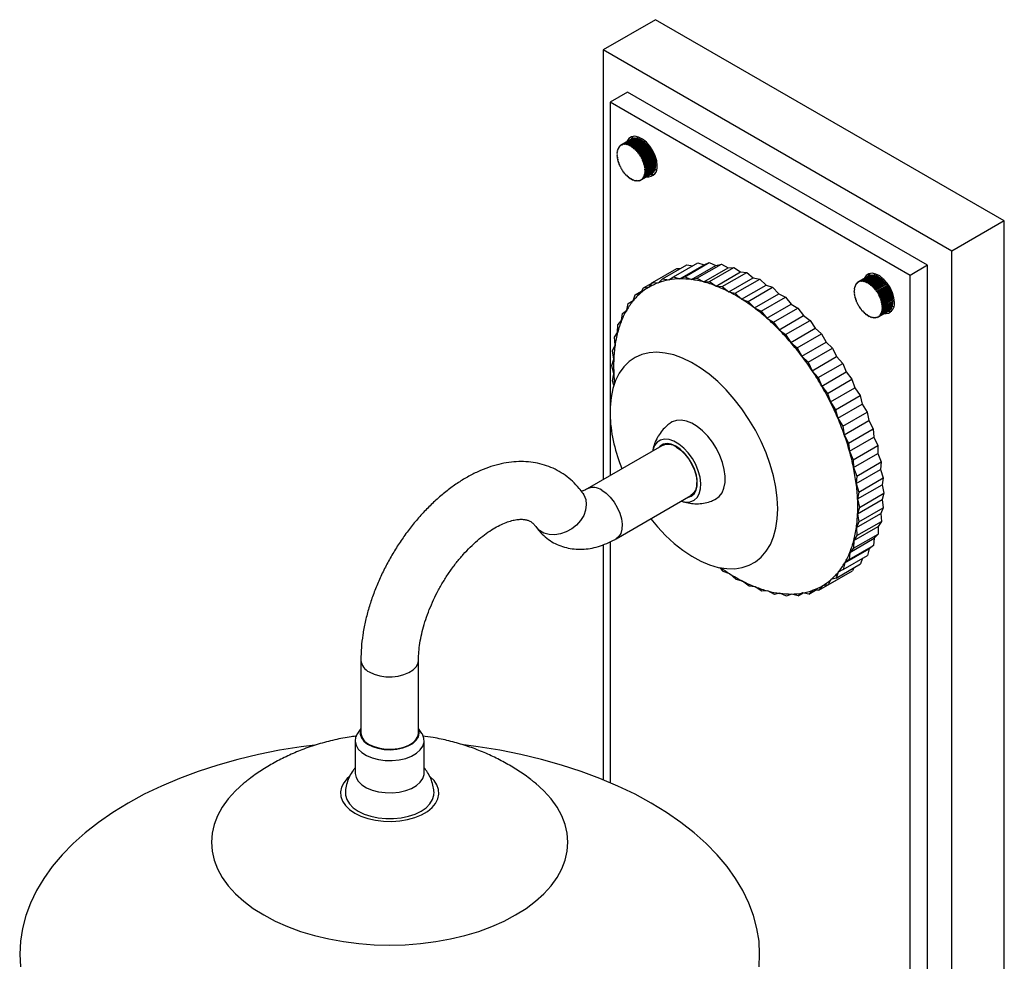
# Paper-space layout '_Isometric' of a CAD drawing. Units: millimetres. Extents: x -163 to 36, y -208 to 121.
# Drawn here: x -163 to 36, y -70 to 121 of the extents above; entities that cross this region are included whole.
import ezdxf

# ---------------------------------------------------------------- set-up
doc = ezdxf.new("R2010")
doc.units = ezdxf.units.MM

psp = doc.layouts.new('_Isometric')

# ---------------------------------------------------------------- linework, layer by layer
at = {"color": 7, "linetype": 'Continuous', "lineweight": 25}
for p, q in [((-34.29, 121.05), (-44.9, 114.93)), ((36.42, 80.23), (-34.29, 121.05)), ((-44.9, 114.93), (-44.9, 27.78)), ((25.81, 74.11), (-44.9, 114.93)), ((-39.95, 106.35), (-43.49, 104.31)), ((20.86, 71.25), (-39.95, 106.35)), ((-43.49, 104.31), (-43.49, 42.71)), ((17.32, 69.21), (-43.49, 104.31)), ((-39.12, 96.87), (-41.24, 95.64)), ((-38.89, 96.96), (-41.01, 95.74)), ((-38.64, 97.02), (-40.76, 95.79)), ((-40.5, 95.81), (-40.6, 95.71)), ((-38.38, 97.03), (-40.5, 95.81)), ((-40.33, 95.71), (-40.5, 95.81)), ((-38.1, 97), (-40.22, 95.78)), ((-37.93, 96.89), (-40.05, 95.66)), ((-37.81, 96.94), (-39.93, 95.71)), ((-37.64, 96.8), (-39.77, 95.58)), ((-37.51, 96.83), (-39.63, 95.6)), ((-37.35, 96.68), (-39.47, 95.45)), ((-37.2, 96.68), (-39.33, 95.46)), ((-37.05, 96.51), (-39.18, 95.29)), ((-39.08, 96.86), (-39.12, 96.87)), ((-39.1, 97.09), (-39.1, 96.86)), ((-36.9, 96.5), (-39.02, 95.27)), ((-38.8, 96.93), (-38.89, 96.96)), ((-36.76, 96.32), (-38.88, 95.09)), ((-36.6, 96.28), (-38.72, 95.06)), ((-38.51, 96.95), (-38.64, 97.02)), ((-36.47, 96.09), (-38.59, 94.86)), ((-36.3, 96.03), (-38.43, 94.8)), ((-38.22, 96.93), (-38.38, 97.03)), ((-36.18, 95.83), (-38.31, 94.6)), ((-37.93, 96.89), (-38.1, 97)), ((-37.85, 97.29), (-38.02, 96.95)), ((-37.81, 96.94), (-37.93, 96.89)), ((-37.64, 96.8), (-37.81, 96.94)), ((-37.51, 96.83), (-37.64, 96.8)), ((-37.35, 96.68), (-37.51, 96.83)), ((-37.2, 96.68), (-37.35, 96.68)), ((-37.05, 96.51), (-37.2, 96.68)), ((-36.9, 96.5), (-37.05, 96.51)), ((-36.76, 96.32), (-36.9, 96.5)), ((-36.6, 96.28), (-36.76, 96.32)), ((-36.47, 96.09), (-36.6, 96.28)), ((-36.3, 96.03), (-36.47, 96.09)), ((-36.18, 95.83), (-36.3, 96.03)), ((-36.02, 95.75), (-36.18, 95.83)), ((-42.05, 94.1), (-42.14, 93.99)), ((-42.14, 93.99), (-42.07, 93.78)), ((-42, 94.41), (-42.1, 94.31)), ((-42.1, 94.31), (-42.05, 94.1)), ((-41.91, 94.69), (-42.03, 94.61)), ((-42.03, 94.61), (-42, 94.41)), ((-41.8, 94.96), (-41.92, 94.89)), ((-41.8, 94.94), (-41.92, 94.89)), ((-41.92, 94.89), (-41.91, 94.69)), ((-41.79, 95.13), (-41.8, 94.94)), ((-41.65, 95.21), (-41.79, 95.13)), ((-41.66, 95.16), (-41.79, 95.13)), ((-41.64, 95.34), (-41.66, 95.16)), ((-41.47, 95.43), (-41.64, 95.34)), ((-41.49, 95.34), (-41.64, 95.34)), ((-41.45, 95.51), (-41.49, 95.34)), ((-41.25, 95.62), (-41.45, 95.51)), ((-41.3, 95.49), (-41.45, 95.51)), ((-41.24, 95.64), (-41.3, 95.49)), ((-41.09, 95.61), (-41.24, 95.64)), ((-41.01, 95.74), (-41.09, 95.61)), ((-40.85, 95.68), (-41.01, 95.74)), ((-40.76, 95.79), (-40.85, 95.68)), ((-40.6, 95.71), (-40.76, 95.79)), ((-40.22, 95.78), (-40.33, 95.71)), ((-40.05, 95.66), (-40.22, 95.78)), ((-39.93, 95.71), (-40.05, 95.66)), ((-39.77, 95.58), (-39.93, 95.71)), ((-39.63, 95.6), (-39.77, 95.58)), ((-39.47, 95.45), (-39.63, 95.6)), ((-39.33, 95.46), (-39.47, 95.45)), ((-39.18, 95.29), (-39.33, 95.46)), ((-39.02, 95.27), (-39.18, 95.29)), ((-38.88, 95.09), (-39.02, 95.27)), ((-38.72, 95.06), (-38.88, 95.09)), ((-38.59, 94.86), (-38.72, 95.06)), ((-38.43, 94.8), (-38.59, 94.86)), ((-38.31, 94.6), (-38.43, 94.8)), ((-38.14, 94.52), (-38.31, 94.6)), ((-36.02, 95.75), (-38.14, 94.52)), ((-38.03, 94.31), (-38.14, 94.52)), ((-35.91, 95.54), (-38.03, 94.31)), ((-37.87, 94.21), (-38.03, 94.31)), ((-35.74, 95.44), (-37.87, 94.21)), ((-37.77, 94), (-37.87, 94.21)), ((-35.65, 95.23), (-37.77, 94)), ((-37.61, 93.88), (-37.77, 94)), ((-35.49, 95.11), (-37.61, 93.88)), ((-37.53, 93.67), (-37.61, 93.88)), ((-35.41, 94.89), (-37.53, 93.67)), ((-35.24, 94.75), (-37.37, 93.53)), ((-35.18, 94.54), (-37.3, 93.32)), ((-35.02, 94.39), (-37.15, 93.16)), ((-34.98, 94.17), (-37.1, 92.95)), ((-34.83, 94.01), (-36.95, 92.78)), ((-35.91, 95.54), (-36.02, 95.75)), ((-35.74, 95.44), (-35.91, 95.54)), ((-35.65, 95.23), (-35.74, 95.44)), ((-35.49, 95.11), (-35.65, 95.23)), ((-35.41, 94.89), (-35.49, 95.11)), ((-35.24, 94.75), (-35.41, 94.89)), ((-35.18, 94.54), (-35.24, 94.75)), ((-35.02, 94.39), (-35.18, 94.54)), ((-34.98, 94.17), (-35.02, 94.39)), ((-34.83, 94.01), (-34.98, 94.17)), ((-34.8, 93.8), (-34.83, 94.01)), ((-42.07, 93.78), (-42.14, 93.64)), ((-42.14, 93.64), (-42.06, 93.43)), ((-42.06, 93.43), (-42.12, 93.28)), ((-42.12, 93.28), (-42.02, 93.07)), ((-42.02, 93.07), (-42.06, 92.9)), ((-42.06, 92.9), (-41.95, 92.7)), ((-41.95, 92.7), (-41.98, 92.52)), ((-41.98, 92.52), (-41.86, 92.32)), ((-41.86, 92.32), (-41.86, 92.13)), ((-41.86, 92.13), (-41.73, 91.93)), ((-41.73, 91.93), (-41.71, 91.74)), ((-37.37, 93.53), (-37.53, 93.67)), ((-37.3, 93.32), (-37.37, 93.53)), ((-37.15, 93.16), (-37.3, 93.32)), ((-37.1, 92.95), (-37.15, 93.16)), ((-36.95, 92.78), (-37.1, 92.95)), ((-36.92, 92.58), (-36.95, 92.78)), ((-34.8, 93.8), (-36.92, 92.58)), ((-36.78, 92.39), (-36.92, 92.58)), ((-34.65, 93.62), (-36.78, 92.39)), ((-36.76, 92.19), (-36.78, 92.39)), ((-34.64, 93.42), (-36.76, 92.19)), ((-36.63, 92), (-36.76, 92.19)), ((-34.51, 93.23), (-36.63, 92)), ((-34.51, 93.04), (-36.63, 91.81)), ((-36.63, 91.81), (-36.63, 92)), ((-36.51, 91.61), (-36.63, 91.81)), ((-34.41, 92.66), (-36.53, 91.43)), ((-34.39, 92.84), (-36.51, 91.61)), ((-34.34, 92.29), (-36.46, 91.06)), ((-34.31, 92.45), (-36.43, 91.23)), ((-34.3, 91.92), (-36.43, 90.7)), ((-34.25, 92.07), (-36.37, 90.85)), ((-34.65, 93.62), (-34.8, 93.8)), ((-34.64, 93.42), (-34.65, 93.62)), ((-34.51, 93.23), (-34.64, 93.42)), ((-34.51, 93.04), (-34.51, 93.23)), ((-34.39, 92.84), (-34.51, 93.04)), ((-34.41, 92.66), (-34.39, 92.84)), ((-34.31, 92.45), (-34.41, 92.66)), ((-34.37, 92.57), (-34.36, 92.58)), ((-34.34, 92.29), (-34.31, 92.45)), ((-34.25, 92.07), (-34.34, 92.29)), ((-34.3, 91.92), (-34.25, 92.07)), ((-34.23, 91.71), (-34.3, 91.92)), ((-41.71, 91.74), (-41.57, 91.55)), ((-41.57, 91.55), (-41.54, 91.35)), ((-41.54, 91.35), (-41.39, 91.18)), ((-41.39, 91.18), (-41.34, 90.97)), ((-41.34, 90.97), (-41.19, 90.81)), ((-41.19, 90.81), (-41.12, 90.6)), ((-41.12, 90.6), (-40.96, 90.46)), ((-40.96, 90.46), (-40.88, 90.25)), ((-40.88, 90.25), (-40.72, 90.13)), ((-40.72, 90.13), (-40.62, 89.91)), ((-40.62, 89.91), (-40.46, 89.81)), ((-34.92, 89.84), (-37.04, 88.62)), ((-34.73, 90.02), (-36.85, 88.79)), ((-34.57, 90.22), (-36.69, 89)), ((-34.46, 90.66), (-36.58, 89.44)), ((-34.44, 90.47), (-36.56, 89.24)), ((-36.53, 91.43), (-36.51, 91.61)), ((-36.43, 91.23), (-36.53, 91.43)), ((-34.37, 90.94), (-36.49, 89.72)), ((-36.46, 91.06), (-36.43, 91.23)), ((-36.37, 90.85), (-36.46, 91.06)), ((-34.34, 90.74), (-36.46, 89.51)), ((-34.32, 91.25), (-36.44, 90.02)), ((-36.44, 90.02), (-36.35, 90.14)), ((-36.39, 89.81), (-36.44, 90.02)), ((-36.43, 90.7), (-36.37, 90.85)), ((-36.35, 90.49), (-36.43, 90.7)), ((-34.3, 91.58), (-36.42, 90.35)), ((-36.42, 90.35), (-36.35, 90.49)), ((-36.35, 90.14), (-36.42, 90.35)), ((-34.27, 91.04), (-36.39, 89.81)), ((-34.23, 91.71), (-36.35, 90.49)), ((-34.23, 91.36), (-36.35, 90.14)), ((-34.92, 89.84), (-34.9, 89.92)), ((-34.73, 90.02), (-34.72, 90.14)), ((-34.57, 90.22), (-34.57, 90.39)), ((-34.46, 90.66), (-34.34, 90.74)), ((-34.44, 90.47), (-34.46, 90.66)), ((-34.42, 90.69), (-34.03, 90.66)), ((-34.37, 90.94), (-34.27, 91.04)), ((-34.34, 90.74), (-34.37, 90.94)), ((-34.32, 91.25), (-34.23, 91.36)), ((-34.27, 91.04), (-34.32, 91.25)), ((-34.3, 91.58), (-34.23, 91.71)), ((-34.23, 91.36), (-34.3, 91.58)), ((-40.46, 89.81), (-40.35, 89.61)), ((-40.35, 89.61), (-40.18, 89.53)), ((-40.18, 89.53), (-40.06, 89.32)), ((-40.06, 89.32), (-39.9, 89.27)), ((-39.9, 89.27), (-39.77, 89.07)), ((-39.77, 89.07), (-39.61, 89.04)), ((-39.61, 89.04), (-39.47, 88.85)), ((-39.47, 88.85), (-39.31, 88.84)), ((-39.31, 88.84), (-39.16, 88.67)), ((-39.16, 88.67), (-39.02, 88.68)), ((-39.02, 88.68), (-38.86, 88.52)), ((-38.86, 88.52), (-38.72, 88.55)), ((-38.72, 88.55), (-38.56, 88.42)), ((-38.56, 88.42), (-38.44, 88.47)), ((-38.44, 88.47), (-38.27, 88.35)), ((-38.27, 88.35), (-38.16, 88.42)), ((-38.15, 88.42), (-38.27, 88.35)), ((-38.16, 88.42), (-37.99, 88.32)), ((-37.99, 88.32), (-37.89, 88.41)), ((-37.86, 88.4), (-37.99, 88.32)), ((-37.89, 88.41), (-37.73, 88.34)), ((-37.73, 88.34), (-37.64, 88.45)), ((-37.57, 88.42), (-37.73, 88.34)), ((-37.64, 88.45), (-37.48, 88.39)), ((-37.48, 88.39), (-37.4, 88.52)), ((-37.29, 88.5), (-37.48, 88.39)), ((-37.4, 88.52), (-37.24, 88.49)), ((-35.12, 89.71), (-37.24, 88.49)), ((-37.24, 88.49), (-37.19, 88.63)), ((-37.19, 88.63), (-37.04, 88.62)), ((-37.04, 88.62), (-37, 88.78)), ((-37, 88.78), (-36.85, 88.79)), ((-36.85, 88.79), (-36.83, 88.97)), ((-36.83, 88.97), (-36.69, 89)), ((-36.69, 89.19), (-36.56, 89.24)), ((-36.69, 89), (-36.69, 89.19)), ((-36.58, 89.44), (-36.46, 89.51)), ((-36.56, 89.24), (-36.58, 89.44)), ((-36.49, 89.72), (-36.39, 89.81)), ((-36.46, 89.51), (-36.49, 89.72)), ((-35.12, 89.71), (-35.12, 89.73)), ((36.42, 80.23), (25.81, 74.11)), ((36.42, -119.82), (36.42, 80.23)), ((25.81, -125.95), (25.81, 74.11)), ((-34.9, 67.75), (-29.95, 70.61)), ((-32.86, 68.49), (-27.91, 71.35)), ((-30.66, 68.88), (-25.71, 71.74)), ((-29.95, 70.61), (-29.23, 70.59)), ((-29.35, 68.49), (-24.4, 71.35)), ((-28.33, 68.92), (-23.38, 71.78)), ((-27.91, 71.35), (-26.73, 71.15)), ((-26.98, 68.35), (-22.04, 71.21)), ((-25.88, 68.61), (-20.93, 71.46)), ((-25.71, 71.74), (-24.4, 71.35)), ((-24.52, 67.87), (-19.57, 70.73)), ((-24.4, 71.35), (-23.38, 71.78)), ((-23.38, 71.78), (-22.04, 71.21)), ((-23.34, 67.94), (-18.39, 70.8)), ((-22.04, 71.21), (-20.93, 71.46)), ((-21.99, 67.04), (-17.04, 69.9)), ((-20.93, 71.46), (-19.57, 70.73)), ((-19.57, 70.73), (-18.39, 70.8)), ((-18.39, 70.8), (-17.04, 69.9)), ((-17.04, 69.9), (-15.8, 69.78)), ((20.86, 71.25), (17.32, 69.21)), ((20.86, -117.37), (20.86, 71.25)), ((-33.68, 67.72), (-32.86, 68.49)), ((-32.86, 68.49), (-31.59, 68.28)), ((-31.59, 68.28), (-30.66, 68.88)), ((-30.66, 68.88), (-29.35, 68.49)), ((-29.35, 68.49), (-28.33, 68.92)), ((-28.33, 68.92), (-26.98, 68.35)), ((-26.98, 68.35), (-25.88, 68.61)), ((-25.88, 68.61), (-24.52, 67.87)), ((-24.52, 67.87), (-23.34, 67.94)), ((-23.34, 67.94), (-21.99, 67.04)), ((-20.75, 66.93), (-15.8, 69.78)), ((-19.42, 65.88), (-14.47, 68.73)), ((-18.12, 65.58), (-13.17, 68.44)), ((-15.8, 69.78), (-14.47, 68.73)), ((-14.47, 68.73), (-13.17, 68.44)), ((-13.17, 68.44), (-11.88, 67.25)), ((6.81, 67.87), (6.75, 67.72)), ((8.93, 69.09), (6.81, 67.87)), ((6.97, 67.83), (6.81, 67.87)), ((7.03, 67.97), (6.97, 67.83)), ((9.16, 69.19), (7.03, 67.97)), ((7.2, 67.91), (7.03, 67.97)), ((7.28, 68.03), (7.2, 67.91)), ((9.4, 69.25), (7.28, 68.03)), ((7.45, 67.95), (7.28, 68.03)), ((7.55, 68.05), (7.45, 67.95)), ((9.67, 69.27), (7.55, 68.05)), ((7.71, 67.95), (7.55, 68.05)), ((7.82, 68.03), (7.71, 67.95)), ((9.95, 69.25), (7.82, 68.03)), ((7.99, 67.91), (7.82, 68.03)), ((10.11, 69.14), (7.99, 67.91)), ((8.11, 67.97), (7.99, 67.91)), ((10.23, 69.19), (8.11, 67.97)), ((8.28, 67.83), (8.11, 67.97)), ((10.4, 69.06), (8.28, 67.83)), ((8.41, 67.86), (8.28, 67.83)), ((10.53, 69.09), (8.41, 67.86)), ((8.57, 67.71), (8.41, 67.86)), ((10.69, 68.94), (8.57, 67.71)), ((10.83, 68.95), (8.71, 67.72)), ((10.99, 68.78), (8.86, 67.56)), ((8.97, 69.08), (8.93, 69.09)), ((11.14, 68.77), (9.02, 67.55)), ((9.25, 69.16), (9.16, 69.19)), ((11.28, 68.59), (9.16, 67.37)), ((11.44, 68.56), (9.32, 67.33)), ((9.53, 69.19), (9.4, 69.25)), ((11.57, 68.37), (9.45, 67.14)), ((11.74, 68.31), (9.61, 67.08)), ((9.82, 69.18), (9.67, 69.27)), ((11.86, 68.11), (9.74, 66.89)), ((12.02, 68.03), (9.9, 66.81)), ((10.11, 69.14), (9.95, 69.25)), ((10.23, 69.53), (10.06, 69.17)), ((10.23, 69.19), (10.11, 69.14)), ((10.4, 69.06), (10.23, 69.19)), ((10.53, 69.09), (10.4, 69.06)), ((10.69, 68.94), (10.53, 69.09)), ((10.83, 68.95), (10.69, 68.94)), ((10.99, 68.78), (10.83, 68.95)), ((11.14, 68.77), (10.99, 68.78)), ((11.28, 68.59), (11.14, 68.77)), ((11.44, 68.56), (11.28, 68.59)), ((11.57, 68.37), (11.44, 68.56)), ((11.74, 68.31), (11.57, 68.37)), ((11.86, 68.11), (11.74, 68.31)), ((12.02, 68.03), (11.86, 68.11)), ((12.13, 67.83), (12.02, 68.03)), ((17.32, -119.42), (17.32, 69.21)), ((-38.39, 65.25), (-37.1, 65.99)), ((-37.32, 65.58), (-36.75, 66.66)), ((-36.75, 66.66), (-34.92, 67.72)), ((-36.75, 66.66), (-35.6, 66.82)), ((-35.6, 66.82), (-34.9, 67.75)), ((-34.9, 67.75), (-33.68, 67.72)), ((-21.99, 67.04), (-20.75, 66.93)), ((-20.75, 66.93), (-19.42, 65.88)), ((-19.42, 65.88), (-18.12, 65.58)), ((-16.83, 64.39), (-11.88, 67.25)), ((-15.5, 63.92), (-10.55, 66.78)), ((-11.88, 67.25), (-10.55, 66.78)), ((-10.55, 66.78), (-9.3, 65.46)), ((6.01, 65.97), (5.94, 65.83)), ((6.03, 66.3), (5.95, 66.18)), ((5.95, 66.18), (6.01, 65.97)), ((6.08, 66.61), (5.98, 66.51)), ((5.98, 66.51), (6.03, 66.3)), ((6.16, 66.89), (6.05, 66.81)), ((6.05, 66.81), (6.08, 66.61)), ((6.27, 67.16), (6.14, 67.09)), ((6.27, 67.15), (6.14, 67.09)), ((6.14, 67.09), (6.16, 66.89)), ((6.41, 67.42), (6.27, 67.34)), ((6.4, 67.37), (6.27, 67.34)), ((6.27, 67.34), (6.27, 67.15)), ((6.42, 67.55), (6.4, 67.37)), ((6.58, 67.64), (6.42, 67.55)), ((6.57, 67.56), (6.42, 67.55)), ((6.6, 67.73), (6.57, 67.56)), ((6.8, 67.84), (6.6, 67.73)), ((6.75, 67.72), (6.6, 67.73)), ((8.71, 67.72), (8.57, 67.71)), ((8.86, 67.56), (8.71, 67.72)), ((9.02, 67.55), (8.86, 67.56)), ((9.16, 67.37), (9.02, 67.55)), ((9.32, 67.33), (9.16, 67.37)), ((9.45, 67.14), (9.32, 67.33)), ((9.61, 67.08), (9.45, 67.14)), ((9.74, 66.89), (9.61, 67.08)), ((9.9, 66.81), (9.74, 66.89)), ((10.01, 66.6), (9.9, 66.81)), ((12.13, 67.83), (10.01, 66.6)), ((10.18, 66.5), (10.01, 66.6)), ((12.3, 67.73), (10.18, 66.5)), ((10.27, 66.29), (10.18, 66.5)), ((12.4, 67.52), (10.27, 66.29)), ((10.44, 66.17), (10.27, 66.29)), ((12.56, 67.4), (10.44, 66.17)), ((10.52, 65.96), (10.44, 66.17)), ((12.64, 67.18), (10.52, 65.96)), ((10.68, 65.82), (10.52, 65.96)), ((12.8, 67.05), (10.68, 65.82)), ((12.87, 66.84), (10.75, 65.61)), ((13.03, 66.68), (10.91, 65.46)), ((13.08, 66.47), (10.96, 65.25)), ((13.23, 66.3), (11.11, 65.08)), ((13.26, 66.1), (11.14, 64.87)), ((13.41, 65.92), (11.28, 64.69)), ((12.3, 67.73), (12.13, 67.83)), ((12.4, 67.52), (12.3, 67.73)), ((12.56, 67.4), (12.4, 67.52)), ((12.64, 67.18), (12.56, 67.4)), ((12.8, 67.05), (12.64, 67.18)), ((12.87, 66.84), (12.8, 67.05)), ((13.03, 66.68), (12.87, 66.84)), ((13.08, 66.47), (13.03, 66.68)), ((13.23, 66.3), (13.08, 66.47)), ((13.26, 66.1), (13.23, 66.3)), ((13.41, 65.92), (13.26, 66.1)), ((13.42, 65.72), (13.41, 65.92)), ((-39.82, 63.52), (-38.81, 64.1)), ((-39.82, 63.52), (-38.84, 64.03)), ((-38.84, 64.03), (-38.39, 65.25)), ((-38.39, 65.25), (-37.32, 65.58)), ((-18.12, 65.58), (-16.83, 64.39)), ((-16.83, 64.39), (-15.5, 63.92)), ((-15.5, 63.92), (-14.25, 62.6)), ((-14.25, 62.6), (-9.3, 65.46)), ((-12.9, 61.96), (-7.95, 64.81)), ((-9.3, 65.46), (-7.95, 64.81)), ((-7.95, 64.81), (-6.76, 63.38)), ((5.94, 65.83), (6.02, 65.62)), ((6.02, 65.62), (5.97, 65.47)), ((5.97, 65.47), (6.07, 65.26)), ((6.07, 65.26), (6.03, 65.09)), ((6.03, 65.09), (6.14, 64.88)), ((6.14, 64.88), (6.12, 64.7)), ((6.12, 64.7), (6.24, 64.5)), ((6.24, 64.5), (6.24, 64.31)), ((6.24, 64.31), (6.38, 64.12)), ((6.38, 64.12), (6.39, 63.92)), ((6.39, 63.92), (6.54, 63.74)), ((10.75, 65.61), (10.68, 65.82)), ((10.91, 65.46), (10.75, 65.61)), ((10.96, 65.25), (10.91, 65.46)), ((11.11, 65.08), (10.96, 65.25)), ((11.14, 64.87), (11.11, 65.08)), ((11.28, 64.69), (11.14, 64.87)), ((11.3, 64.49), (11.28, 64.69)), ((13.42, 65.72), (11.3, 64.49)), ((11.43, 64.3), (11.3, 64.49)), ((13.55, 65.53), (11.43, 64.3)), ((13.55, 65.34), (11.43, 64.11)), ((11.43, 64.11), (11.43, 64.3)), ((11.55, 63.91), (11.43, 64.11)), ((13.66, 64.96), (11.54, 63.73)), ((11.54, 63.73), (11.55, 63.91)), ((13.68, 65.13), (11.55, 63.91)), ((13.73, 64.58), (11.61, 63.36)), ((13.77, 64.75), (11.65, 63.52)), ((13.78, 64.22), (11.65, 62.99)), ((13.83, 64.37), (11.71, 63.15)), ((13.86, 64), (11.74, 62.78)), ((13.55, 65.53), (13.42, 65.72)), ((13.55, 65.34), (13.55, 65.53)), ((13.68, 65.13), (13.55, 65.34)), ((13.66, 64.96), (13.68, 65.13)), ((13.77, 64.75), (13.66, 64.96)), ((13.73, 64.58), (13.77, 64.75)), ((13.83, 64.37), (13.73, 64.58)), ((13.78, 64.22), (13.83, 64.37)), ((13.86, 64), (13.78, 64.22)), ((13.79, 63.87), (13.86, 64)), ((-41, 61.5), (-40.12, 62.18)), ((-40.12, 62.18), (-39.82, 63.52)), ((-14.25, 62.6), (-12.9, 61.96)), ((-12.9, 61.96), (-11.71, 60.53)), ((-11.71, 60.53), (-6.76, 63.38)), ((-10.36, 59.72), (-5.41, 62.57)), ((-6.76, 63.38), (-5.41, 62.57)), ((-5.41, 62.57), (-4.3, 61.05)), ((6.54, 63.74), (6.57, 63.53)), ((6.57, 63.53), (6.72, 63.37)), ((6.72, 63.37), (6.77, 63.15)), ((6.77, 63.15), (6.93, 63)), ((6.93, 63), (6.99, 62.79)), ((6.99, 62.79), (7.16, 62.65)), ((7.16, 62.65), (7.24, 62.44)), ((7.24, 62.44), (7.4, 62.32)), ((7.4, 62.32), (7.5, 62.11)), ((7.5, 62.11), (7.67, 62.01)), ((7.67, 62.01), (7.78, 61.81)), ((12.99, 61.97), (10.87, 60.75)), ((13.2, 62.11), (11.08, 60.89)), ((13.38, 62.29), (11.26, 61.06)), ((13.53, 62.5), (11.41, 61.28)), ((13.64, 62.95), (11.52, 61.72)), ((11.65, 63.52), (11.54, 63.73)), ((13.66, 62.75), (11.54, 61.52)), ((13.72, 63.23), (11.6, 62)), ((11.6, 62), (11.7, 62.1)), ((11.63, 61.8), (11.6, 62)), ((11.61, 63.36), (11.65, 63.52)), ((11.71, 63.15), (11.61, 63.36)), ((13.75, 63.02), (11.63, 61.8)), ((13.77, 63.54), (11.65, 62.31)), ((11.65, 62.99), (11.71, 63.15)), ((11.74, 62.78), (11.65, 62.99)), ((11.65, 62.31), (11.73, 62.43)), ((11.7, 62.1), (11.65, 62.31)), ((13.79, 63.87), (11.67, 62.64)), ((11.67, 62.64), (11.74, 62.78)), ((11.73, 62.43), (11.67, 62.64)), ((13.82, 63.33), (11.7, 62.1)), ((13.85, 63.66), (11.73, 62.43)), ((12.99, 61.97), (13, 62)), ((13.2, 62.11), (13.22, 62.19)), ((13.38, 62.29), (13.39, 62.42)), ((13.53, 62.5), (13.53, 62.67)), ((13.64, 62.95), (13.75, 63.02)), ((13.66, 62.75), (13.64, 62.95)), ((13.64, 62.93), (14.06, 62.9)), ((13.72, 63.23), (13.82, 63.33)), ((13.75, 63.02), (13.72, 63.23)), ((13.77, 63.54), (13.85, 63.66)), ((13.82, 63.33), (13.77, 63.54)), ((13.85, 63.66), (13.79, 63.87)), ((-41.93, 59.2), (-41.17, 60.04)), ((-41.17, 60.04), (-41, 61.5)), ((-11.71, 60.53), (-10.36, 59.72)), ((-9.25, 58.19), (-4.3, 61.05)), ((-7.91, 57.22), (-2.96, 60.08)), ((-4.3, 61.05), (-2.96, 60.08)), ((-2.96, 60.08), (-1.93, 58.47)), ((7.78, 61.81), (7.94, 61.73)), ((7.94, 61.73), (8.06, 61.53)), ((8.06, 61.53), (8.23, 61.47)), ((8.23, 61.47), (8.36, 61.28)), ((8.36, 61.28), (8.52, 61.25)), ((8.52, 61.25), (8.66, 61.07)), ((8.66, 61.07), (8.81, 61.05)), ((8.81, 61.05), (8.96, 60.89)), ((8.96, 60.89), (9.11, 60.9)), ((9.11, 60.9), (9.27, 60.75)), ((9.27, 60.75), (9.4, 60.78)), ((9.4, 60.78), (9.56, 60.65)), ((9.56, 60.65), (9.69, 60.7)), ((9.69, 60.7), (9.85, 60.58)), ((9.85, 60.58), (9.97, 60.66)), ((9.98, 60.65), (9.85, 60.58)), ((9.97, 60.66), (10.13, 60.56)), ((10.13, 60.56), (10.23, 60.66)), ((10.27, 60.64), (10.13, 60.56)), ((10.23, 60.66), (10.4, 60.58)), ((10.4, 60.58), (10.48, 60.7)), ((10.55, 60.67), (10.4, 60.58)), ((10.48, 60.7), (10.64, 60.64)), ((10.64, 60.64), (10.71, 60.78)), ((10.83, 60.75), (10.64, 60.64)), ((10.71, 60.78), (10.87, 60.75)), ((10.87, 60.75), (10.92, 60.9)), ((10.92, 60.9), (11.08, 60.89)), ((11.08, 60.89), (11.11, 61.05)), ((11.11, 61.05), (11.26, 61.06)), ((11.26, 61.06), (11.28, 61.24)), ((11.28, 61.24), (11.41, 61.28)), ((11.41, 61.47), (11.54, 61.52)), ((11.41, 61.28), (11.41, 61.47)), ((11.52, 61.72), (11.63, 61.8)), ((11.54, 61.52), (11.52, 61.72)), ((-41.96, 57.65), (-41.93, 59.2)), ((-10.36, 59.72), (-9.25, 58.19)), ((-9.25, 58.19), (-7.91, 57.22)), ((-6.88, 55.61), (-1.93, 58.47)), ((-1.93, 58.47), (-0.61, 57.36)), ((-42.6, 56.65), (-41.96, 57.65)), ((-42.49, 55.03), (-42.6, 56.65)), ((-7.91, 57.22), (-6.88, 55.61)), ((-5.56, 54.5), (-0.61, 57.36)), ((-0.61, 57.36), (0.32, 55.69)), ((-43.01, 53.88), (-42.49, 55.03)), ((-6.88, 55.61), (-5.56, 54.5)), ((-5.56, 54.5), (-4.63, 52.83)), ((-4.63, 52.83), (0.32, 55.69)), ((-3.35, 51.58), (1.6, 54.44)), ((0.32, 55.69), (1.6, 54.44)), ((1.6, 54.44), (2.42, 52.72)), ((-43.13, 50.93), (-42.75, 52.2)), ((-42.75, 52.2), (-43.01, 53.88)), ((-4.63, 52.83), (-3.35, 51.58)), ((-2.53, 49.87), (2.42, 52.72)), ((2.42, 52.72), (3.65, 51.35)), ((-42.74, 49.21), (-43.13, 50.93)), ((-3.35, 51.58), (-2.53, 49.87)), ((-1.3, 48.5), (3.65, 51.35)), ((3.65, 51.35), (4.35, 49.62)), ((-42.99, 47.81), (-42.74, 49.21)), ((-2.53, 49.87), (-1.3, 48.5)), ((-1.3, 48.5), (-0.6, 46.76)), ((-0.6, 46.76), (4.35, 49.62)), ((0.56, 45.28), (5.51, 48.14)), ((4.35, 49.62), (5.51, 48.14)), ((5.51, 48.14), (6.09, 46.4)), ((-42.72, 46.94), (-42.99, 47.81)), ((-0.6, 46.76), (0.56, 45.28)), ((1.15, 43.54), (6.09, 46.4)), ((6.09, 46.4), (7.17, 44.83)), ((0.56, 45.28), (1.15, 43.54)), ((2.22, 41.97), (7.17, 44.83)), ((7.17, 44.83), (7.63, 43.1)), ((1.15, 43.54), (2.22, 41.97)), ((2.22, 41.97), (2.68, 40.24)), ((2.68, 40.24), (7.63, 43.1)), ((7.63, 43.1), (8.61, 41.46)), ((-43.49, 40.17), (-43.49, 28.6)), ((2.68, 40.24), (3.66, 38.6)), ((3.66, 38.6), (8.61, 41.46)), ((8.61, 41.46), (8.93, 39.76)), ((3.66, 38.6), (3.98, 36.9)), ((3.98, 36.9), (8.93, 39.76)), ((4.86, 35.21), (9.81, 38.07)), ((8.93, 39.76), (9.81, 38.07)), ((9.81, 38.07), (9.99, 36.42)), ((3.98, 36.9), (4.86, 35.21)), ((5.04, 33.56), (9.99, 36.42)), ((9.99, 36.42), (10.76, 34.69)), ((-32.98, 34.67), (-48.11, 25.93)), ((-32.68, 34.97), (-32.94, 34.69)), ((-29.42, 34.13), (-29.41, 33.9)), ((4.86, 35.21), (5.04, 33.56)), ((5.81, 31.83), (10.76, 34.69)), ((10.76, 34.69), (10.8, 33.11)), ((5.04, 33.56), (5.81, 31.83)), ((5.85, 30.25), (10.8, 33.11)), ((10.8, 33.11), (11.45, 31.37)), ((5.81, 31.83), (5.85, 30.25)), ((5.85, 30.25), (6.5, 28.51)), ((6.5, 28.51), (11.45, 31.37)), ((11.45, 31.37), (11.35, 29.87)), ((-25.97, 27.98), (-25.81, 27.89)), ((6.4, 27.01), (11.35, 29.87)), ((6.5, 28.51), (6.4, 27.01)), ((6.92, 25.27), (11.87, 28.13)), ((11.35, 29.87), (11.87, 28.13)), ((11.87, 28.13), (11.63, 26.73)), ((6.4, 27.01), (6.92, 25.27)), ((6.68, 23.88), (11.63, 26.73)), ((11.63, 26.73), (12.02, 25.01)), ((-42.26, 15.8), (-27.13, 24.54)), ((6.92, 25.27), (6.68, 23.88)), ((7.07, 22.16), (12.02, 25.01)), ((12.02, 25.01), (11.64, 23.74)), ((6.68, 23.88), (7.07, 22.16)), ((6.69, 20.88), (11.64, 23.74)), ((7.07, 22.16), (6.69, 20.88)), ((6.94, 19.2), (11.89, 22.06)), ((11.89, 22.06), (11.38, 20.91)), ((11.64, 23.74), (11.89, 22.06)), ((6.43, 18.06), (11.38, 20.91)), ((6.69, 20.88), (6.94, 19.2)), ((11.38, 20.91), (11.49, 19.29)), ((5.9, 15.43), (10.85, 18.29)), ((6.94, 19.2), (6.43, 18.06)), ((6.43, 18.06), (6.54, 16.43)), ((6.54, 16.43), (11.49, 19.29)), ((10.85, 18.29), (10.82, 16.74)), ((11.49, 19.29), (10.85, 18.29)), ((5.87, 13.89), (10.82, 16.74)), ((6.54, 16.43), (5.9, 15.43)), ((10.82, 16.74), (10.06, 15.9)), ((-44.9, 14.58), (-44.9, -33.07)), ((-43.49, 15.18), (-43.49, -33.66)), ((4.94, 11.59), (9.89, 14.45)), ((5.11, 13.04), (10.06, 15.9)), ((5.9, 15.43), (5.87, 13.89)), ((9.89, 14.45), (9.01, 13.76)), ((10.06, 15.9), (9.89, 14.45)), ((3.75, 9.56), (8.7, 12.42)), ((4.06, 10.91), (9.01, 13.76)), ((5.11, 13.04), (4.94, 11.59)), ((5.87, 13.89), (5.11, 13.04)), ((9.01, 13.76), (8.7, 12.42)), ((2.33, 7.83), (7.28, 10.69)), ((4.06, 10.91), (3.75, 9.56)), ((4.94, 11.59), (4.06, 10.91)), ((7.7, 11.84), (7.28, 10.69)), ((-20.56, 9.16), (-21.3, 9.94)), ((-19.24, 8.69), (-20.56, 9.16)), ((-17.94, 7.5), (-19.24, 8.69)), ((-1.17, 5.34), (3.78, 8.19)), ((0.68, 6.42), (5.63, 9.28)), ((2.77, 9.05), (2.33, 7.83)), ((3.75, 9.56), (2.77, 9.05)), ((3.8, 8.22), (3.78, 8.19)), ((5.99, 9.95), (5.63, 9.28)), ((-16.65, 7.21), (-17.94, 7.5)), ((-15.32, 6.16), (-16.65, 7.21)), ((-14.07, 6.04), (-15.32, 6.16)), ((-12.72, 5.15), (-14.07, 6.04)), ((-0.47, 6.27), (-1.17, 5.34)), ((0.68, 6.42), (-0.47, 6.27)), ((1.26, 7.5), (0.68, 6.42)), ((2.33, 7.83), (1.26, 7.5)), ((-11.54, 5.22), (-12.72, 5.15)), ((-10.19, 4.48), (-11.54, 5.22)), ((-9.08, 4.73), (-10.19, 4.48)), ((-7.74, 4.16), (-9.08, 4.73)), ((-6.71, 4.59), (-7.74, 4.16)), ((-5.4, 4.2), (-6.71, 4.59)), ((-4.48, 4.81), (-5.4, 4.2)), ((-5.4, 4.2), (-4.38, 4.79)), ((-3.2, 4.59), (-4.48, 4.81)), ((-2.39, 5.37), (-3.2, 4.59)), ((-3.2, 4.59), (-1.88, 5.35)), ((-1.17, 5.34), (-2.39, 5.37)), ((-94.03, -8.82), (-94.03, -23.52)), ((-82.33, -23.52), (-82.33, -8.82)), ((-94.03, -22.66), (-94.72, -23.72)), ((-81.63, -23.72), (-82.33, -22.66)), ((-95.18, -25.15), (-95.18, -31.68)), ((-81.18, -31.68), (-81.18, -25.15))]:
    psp.add_line(p, q, dxfattribs=at)
at = {"color": 7, "linetype": 'Continuous', "lineweight": 25, "flags": 128}
for points in [[(-33.94, 91.45), (-34.04, 92.42), (-34.33, 93.45), (-34.8, 94.47), (-35.42, 95.41), (-36.14, 96.22), (-36.92, 96.84), (-37.72, 97.24), (-38.48, 97.4), (-39.15, 97.29), (-39.7, 96.93), (-40.08, 96.35), (-40.11, 96.28)], [(-38.91, 97.36), (-39.23, 96.84), (-39.25, 96.79)], [(-36.05, 96.13), (-36.21, 96.1), (-36.36, 96.04)], [(-34.36, 92.58), (-34.31, 92.61), (-34.13, 92.79)], [(-35.15, 89.69), (-34.57, 89.69), (-34.49, 89.71)], [(14.14, 63.69), (14.04, 64.67), (13.75, 65.69), (13.28, 66.71), (12.67, 67.65), (11.94, 68.46), (11.16, 69.08), (10.36, 69.48), (9.61, 69.64), (8.93, 69.53), (8.39, 69.18), (8, 68.59), (7.97, 68.52)], [(9.17, 69.6), (8.85, 69.08), (8.83, 69.04)], [(12.03, 68.37), (11.88, 68.35), (11.73, 68.28)], [(13.73, 64.82), (13.77, 64.85), (13.96, 65.03)], [(12.93, 61.93), (13.51, 61.93), (13.59, 61.95)], [(-35.26, 19.84), (-33.91, 18.23), (-32.24, 16.46), (-30.51, 14.86), (-28.73, 13.45), (-26.92, 12.25), (-25.11, 11.26), (-23.32, 10.51), (-21.56, 10), (-19.86, 9.73), (-18.24, 9.71), (-16.7, 9.94), (-15.28, 10.42), (-13.99, 11.13), (-12.84, 12.08), (-11.84, 13.25), (-11.01, 14.63), (-10.36, 16.2), (-9.88, 17.94), (-9.6, 19.85), (-9.51, 21.88), (-9.61, 24.03), (-9.9, 26.26), (-10.39, 28.55), (-11.05, 30.88), (-11.89, 33.22), (-12.89, 35.53), (-14.05, 37.81), (-15.35, 40.01), (-16.78, 42.12), (-18.32, 44.11), (-19.95, 45.96), (-21.65, 47.65), (-23.41, 49.16), (-25.21, 50.47), (-27.02, 51.56), (-28.82, 52.43), (-30.6, 53.06), (-32.33, 53.45), (-34, 53.6), (-35.58, 53.49), (-37.06, 53.14), (-38.41, 52.54), (-39.64, 51.71), (-40.71, 50.65), (-41.63, 49.37), (-42.37, 47.9), (-42.94, 46.24), (-43.31, 44.41), (-43.5, 42.44), (-43.5, 40.35), (-43.5, 40.35)], [(-22.27, 23.72), (-22.11, 23.8), (-21.38, 24.34), (-20.81, 25.1), (-20.41, 26.06), (-20.19, 27.2), (-20.17, 28.46), (-20.34, 29.83), (-20.69, 31.25), (-21.23, 32.68), (-21.92, 34.08), (-22.76, 35.4), (-23.71, 36.61), (-24.74, 37.67), (-25.83, 38.55), (-26.94, 39.22), (-28.03, 39.66), (-29.08, 39.85), (-30.06, 39.79), (-30.92, 39.49), (-31.26, 39.28)], [(-29.05, 23.43), (-28.11, 23.22), (-27.23, 23.28), (-26.47, 23.59), (-25.86, 24.15), (-25.41, 24.93), (-25.16, 25.91), (-25.11, 27.03), (-25.26, 28.26), (-25.61, 29.55), (-26.13, 30.83), (-26.82, 32.07), (-27.64, 33.21), (-28.56, 34.19), (-29.54, 35), (-30.55, 35.57), (-31.53, 35.91), (-32.45, 35.99), (-33.27, 35.8), (-33.96, 35.36), (-34.49, 34.69), (-34.49, 34.69)], [(-34.49, 34.69), (-34.84, 33.81), (-34.9, 33.56)], [(-27.79, 24.15), (-27.76, 24.16), (-27.04, 24.41), (-26.47, 24.91), (-26.07, 25.63), (-25.85, 26.53), (-25.82, 27.57), (-26, 28.72), (-26.37, 29.9), (-26.9, 31.07), (-27.59, 32.17), (-28.39, 33.15), (-29.26, 33.96), (-30.18, 34.57), (-31.09, 34.95), (-31.95, 35.08), (-32.72, 34.95), (-33.37, 34.57), (-33.64, 34.28)], [(-29.68, 34.27), (-29.99, 34.4), (-30.22, 34.47)], [(-30.05, 34.38), (-29.16, 33.75), (-28.32, 32.94), (-27.55, 31.96), (-26.9, 30.87), (-26.4, 29.73), (-26.07, 28.58), (-25.92, 27.48), (-25.97, 26.47), (-26.21, 25.62), (-26.63, 24.95), (-27.13, 24.54)], [(-25.92, 27.03), (-25.83, 27.54), (-25.83, 27.59)], [(-49.01, 25.02), (-48.8, 24.68), (-48.44, 23.74), (-48.32, 22.71), (-48.46, 21.62), (-48.85, 20.53), (-49.47, 19.5), (-50.29, 18.57), (-51.28, 17.78), (-52.38, 17.17), (-53.55, 16.77), (-54.73, 16.6), (-55.87, 16.66), (-56.91, 16.96), (-57.8, 17.47), (-58.51, 18.19), (-58.57, 18.26)], [(-45.18, 25.64), (-44.29, 25.02), (-43.45, 24.2), (-42.68, 23.22), (-42.03, 22.14), (-41.53, 20.99), (-41.2, 19.84), (-41.05, 18.74), (-41.1, 17.74), (-41.34, 16.88), (-41.76, 16.21), (-42.26, 15.8)], [(-27.09, 24.56), (-27.05, 24.57), (-26.72, 24.65)], [(-92.31, -11.21), (-91.33, -11.67), (-90.19, -11.99), (-88.96, -12.17), (-87.7, -12.19), (-86.46, -12.05), (-85.3, -11.76), (-84.27, -11.33), (-83.42, -10.79), (-82.8, -10.16), (-82.43, -9.46), (-82.33, -8.83)], [(-94.72, -23.72), (-95.07, -24.44), (-95.17, -25.25), (-94.99, -26.07), (-94.54, -26.84), (-93.82, -27.54), (-92.87, -28.15), (-91.73, -28.63), (-90.44, -28.98), (-89.06, -29.16), (-87.64, -29.18), (-86.25, -29.04), (-84.93, -28.73), (-83.75, -28.28), (-82.75, -27.71), (-81.97, -27.02), (-81.45, -26.26), (-81.2, -25.46), (-81.23, -24.64), (-81.55, -23.84), (-81.63, -23.72)], [(-94.03, -22.75), (-94.12, -23.05), (-94.16, -23.8), (-93.91, -24.54), (-93.4, -25.22), (-92.64, -25.83), (-91.68, -26.33), (-90.55, -26.7), (-89.31, -26.92), (-88.01, -26.98), (-86.73, -26.88), (-85.51, -26.62), (-84.42, -26.22), (-83.5, -25.69), (-82.8, -25.06), (-82.35, -24.35), (-82.18, -23.61), (-82.28, -22.87), (-82.33, -22.75)], [(-92.31, -25.91), (-91.33, -26.36), (-90.19, -26.69), (-88.96, -26.87), (-87.7, -26.88), (-86.46, -26.75), (-85.3, -26.46), (-84.27, -26.03), (-83.42, -25.49), (-82.8, -24.85), (-82.43, -24.16), (-82.33, -23.52)], [(-103.37, -26.03), (-106.12, -26.39), (-110.49, -27.09), (-114.77, -27.95), (-118.96, -28.95), (-123.03, -30.09), (-126.98, -31.38), (-130.78, -32.8), (-134.43, -34.35), (-137.91, -36.02), (-141.21, -37.81), (-144.31, -39.72), (-147.21, -41.73), (-149.9, -43.83), (-152.36, -46.03), (-154.58, -48.31), (-156.57, -50.66), (-158.3, -53.08), (-159.78, -55.55), (-161, -58.07), (-161.95, -60.62), (-162.63, -63.21), (-163.04, -65.81), (-163.18, -68.43), (-163.04, -71.04)], [(-13.31, -71.04), (-13.18, -68.43), (-13.31, -65.81), (-13.72, -63.21), (-14.4, -60.62), (-15.35, -58.07), (-16.57, -55.55), (-18.05, -53.08), (-19.78, -50.66), (-21.77, -48.31), (-23.99, -46.03), (-26.45, -43.83), (-29.14, -41.73), (-32.04, -39.72), (-35.14, -37.81), (-38.44, -36.02), (-41.92, -34.35), (-45.57, -32.8), (-49.37, -31.38), (-53.32, -30.09), (-57.39, -28.95), (-61.58, -27.95), (-65.86, -27.09), (-70.23, -26.39), (-73.17, -26.01)], [(-95.18, -31.68), (-95.17, -31.79), (-94.99, -32.6), (-94.54, -33.37), (-93.82, -34.08), (-92.87, -34.68), (-91.73, -35.17), (-90.44, -35.51), (-89.06, -35.69), (-87.64, -35.71), (-86.25, -35.57), (-84.93, -35.27), (-83.75, -34.82), (-82.75, -34.24), (-81.97, -33.56), (-81.45, -32.8), (-81.2, -31.99), (-81.18, -31.68)], [(-117.36, -33.47), (-117.76, -33.79), (-119.45, -35.33), (-120.91, -36.94), (-122.11, -38.62), (-123.06, -40.36), (-123.74, -42.13), (-124.15, -43.93), (-124.29, -45.75), (-124.15, -47.57), (-123.74, -49.37), (-123.06, -51.15), (-122.11, -52.88), (-120.91, -54.56), (-119.45, -56.18), (-117.76, -57.71), (-115.84, -59.15), (-113.71, -60.49)], [(-113.71, -60.49), (-111.39, -61.72), (-108.89, -62.83), (-106.23, -63.81), (-103.44, -64.65), (-100.53, -65.34), (-97.52, -65.89), (-94.45, -66.28), (-91.32, -66.52), (-88.18, -66.6), (-85.03, -66.52), (-81.9, -66.28), (-78.83, -65.89), (-75.82, -65.34), (-72.91, -64.65), (-70.12, -63.81), (-67.46, -62.83), (-64.96, -61.72), (-62.64, -60.49), (-60.51, -59.15), (-58.59, -57.71), (-56.9, -56.18), (-55.44, -54.56), (-54.24, -52.88), (-53.29, -51.15), (-52.61, -49.37), (-52.2, -47.57), (-52.06, -45.75), (-52.2, -43.93), (-52.61, -42.13), (-53.29, -40.36), (-54.24, -38.62), (-55.44, -36.94), (-56.9, -35.33), (-58.59, -33.79), (-59, -33.47)], [(-96.38, -32.47), (-96.77, -32.81), (-97.49, -33.67), (-97.96, -34.58), (-98.17, -35.53), (-98.1, -36.48), (-97.76, -37.41), (-97.16, -38.3), (-96.31, -39.12), (-95.25, -39.85)], [(-95.25, -39.85), (-93.99, -40.47), (-92.57, -40.95), (-91.03, -41.3), (-89.41, -41.5), (-87.76, -41.53), (-86.12, -41.42), (-84.54, -41.14), (-83.06, -40.73), (-81.71, -40.17), (-80.54, -39.5), (-79.58, -38.72), (-78.86, -37.87), (-78.39, -36.95), (-78.18, -36.01), (-78.25, -35.05), (-78.59, -34.12), (-79.19, -33.23), (-80.04, -32.41)], [(-97.16, -35.5), (-97.14, -36.22), (-96.87, -37.11), (-96.33, -37.96), (-95.55, -38.75), (-94.54, -39.44), (-93.34, -40.02), (-91.98, -40.48), (-90.5, -40.79), (-88.96, -40.94), (-87.39, -40.94), (-85.85, -40.79), (-84.37, -40.48), (-83.01, -40.02), (-81.81, -39.44), (-80.8, -38.75), (-80.02, -37.96), (-79.48, -37.11), (-79.21, -36.22), (-79.19, -35.49)]]:
    psp.add_lwpolyline(points, dxfattribs=at)
at = {"color": 7, "linetype": 'Continuous', "lineweight": 25}
for centre, radius, start, end in [((-35.84, 91.12), 1.92, 263.5393, 9.8191), ((-29.4, 55.96), 12.51, 100.05, 109.9731), ((-29.14, 54.46), 14.03, 90.8345, 100.0255), ((-29.11, 52.14), 16.35, 82.5256, 90.8256), ((-29.52, 49.06), 19.46, 75.1377, 82.5281), ((-30.5, 45.34), 23.31, 68.5948, 75.1463), ((-29.63, 56.64), 11.8, 120.3925, 130.7124), ((-29.65, 56.66), 11.77, 110.0119, 120.3479), ((-32.14, 41.14), 27.81, 62.7819, 68.6058), ((-34.41, 36.7), 32.8, 57.576, 62.793), ((-27.88, 55.04), 14.17, 140.6534, 149.7842), ((-29.1, 56.04), 12.59, 130.7505, 140.6301), ((-37.23, 32.25), 38.07, 52.8623, 57.5861), ((-25.82, 53.85), 16.55, 149.7921, 158.0264), ((-40.42, 28.04), 43.35, 48.5397, 52.8713), ((12.24, 63.37), 1.93, 263.9128, 9.8183), ((-22.89, 52.67), 19.71, 158.0233, 165.3508), ((-43.73, 24.27), 48.37, 44.521, 48.5475), ((-46.91, 21.14), 52.83, 40.7312, 44.5277), ((-19.12, 51.68), 23.61, 165.3418, 171.8375), ((-14.62, 51.03), 28.15, 171.8264, 177.6031), ((-49.66, 18.77), 56.46, 37.1053, 40.7372), ((-9.61, 50.81), 33.17, 177.592, 182.7702), ((-51.71, 17.21), 59.04, 33.5854, 37.1108), ((-5.31, 50.99), 37.47, 182.7278, 185.6464), ((-52.84, 16.45), 60.4, 30.1182, 33.5906), ((-52.88, 16.42), 60.44, 26.6527, 30.1232), ((-51.74, 16.99), 59.18, 23.138, 26.6578), ((-10.64, 42.46), 32.92, 183.6752, 202.2786), ((-49.45, 17.96), 56.68, 19.521, 23.1434), ((-46.09, 19.15), 53.12, 15.7443, 19.527), ((-31.76, 32.04), 2.89, 53.8182, 114.8713), ((-41.84, 20.34), 48.71, 11.7432, 15.751), ((-36.96, 21.35), 43.72, 7.4439, 11.7509), ((-46.89, 23.31), 2.89, 53.8225, 114.825), ((-31.73, 22.03), 38.45, 2.7601, 7.4527), ((-26.45, 22.27), 33.17, 357.592, 2.7702), ((-21.44, 22.06), 28.15, 351.8264, 357.6031), ((-16.95, 21.41), 23.61, 345.3418, 351.8375), ((-13.17, 20.42), 19.71, 338.0233, 345.3508), ((-10.24, 19.23), 16.55, 329.7921, 338.0264), ((-8.19, 18.04), 14.17, 320.6534, 329.7842), ((0.74, 40.18), 37.29, 234.3436, 237.613), ((-1.65, 36.38), 32.8, 237.576, 242.793), ((-6.96, 17.04), 12.59, 310.7505, 320.6301), ((-3.93, 31.94), 27.81, 242.7819, 248.6058), ((-5.56, 27.75), 23.31, 248.5948, 255.1463), ((-6.41, 16.42), 11.77, 290.0119, 300.3479), ((-6.44, 16.44), 11.8, 300.3925, 310.7124), ((-6.55, 24.02), 19.46, 255.1377, 262.5281), ((-6.95, 20.94), 16.35, 262.5256, 270.8256), ((-6.92, 18.62), 14.03, 270.8345, 280.0255), ((-6.66, 17.12), 12.51, 280.05, 289.9731), ((-91.14, -8.56), 2.89, 185.1665, 246.1865), ((-91.14, -23.26), 2.89, 185.1303, 246.1899)]:
    psp.add_arc(centre, radius, start, end, dxfattribs=at)
for points, knots in [([(-31.25, 39.26), (-31.48, 39.09), (-32.11, 38.65), (-32.97, 37.74), (-33.57, 36.92), (-33.84, 36.44), (-33.88, 36.37)], [0, 0, 0, 0, 0.221937, 0.582519, 0.941343, 1, 1, 1, 1]), ([(-33.88, 36.37), (-34.09, 35.95), (-34.49, 35.14), (-34.8, 34.18), (-34.87, 33.66), (-34.88, 33.57)], [0, 0, 0, 0, 0.473032, 0.90558, 1, 1, 1, 1]), ([(-49, 25), (-49.25, 25.34), (-49.89, 26.21), (-51.08, 27.47), (-52.57, 28.69), (-54.19, 29.7), (-55.91, 30.48), (-57.71, 31.04), (-59.59, 31.37), (-61.53, 31.48), (-63.53, 31.37), (-65.57, 31.03), (-67.66, 30.45), (-69.77, 29.65), (-71.89, 28.63), (-73.99, 27.39), (-76.05, 25.95), (-78.07, 24.32), (-80.01, 22.52), (-81.87, 20.57), (-83.63, 18.49), (-85.29, 16.29), (-86.84, 13.98), (-88.26, 11.59), (-89.54, 9.12), (-90.69, 6.6), (-91.68, 4.04), (-92.51, 1.46), (-93.17, -1.12), (-93.65, -3.7), (-93.96, -6.28), (-94, -7.96), (-94.03, -8.82)], [0, 0, 0, 0, 0.020519, 0.052543, 0.083996, 0.114927, 0.145589, 0.176188, 0.206971, 0.238182, 0.270024, 0.302625, 0.336013, 0.370109, 0.404745, 0.439718, 0.474842, 0.509953, 0.544984, 0.579914, 0.614744, 0.649493, 0.684188, 0.718858, 0.753536, 0.788247, 0.823023, 0.857898, 0.892904, 0.92807, 0.963413, 1, 1, 1, 1]), ([(-48.11, 25.93), (-48.23, 25.86), (-48.59, 25.67), (-49.03, 25.49), (-49.24, 25.44), (-49.32, 25.42)], [0, 0, 0, 0, 0.24051, 0.687265, 1, 1, 1, 1]), ([(-29.03, 23.44), (-28.91, 23.39), (-28.36, 23.17), (-27.32, 22.97), (-25.94, 22.86), (-24.55, 22.99), (-23.31, 23.27), (-22.59, 23.61), (-22.28, 23.75)], [0, 0, 0, 0, 0.056036, 0.254511, 0.454151, 0.654815, 0.856258, 1, 1, 1, 1]), ([(-82.33, -8.82), (-82.32, -8.54), (-82.31, -7.73), (-82.19, -6.28), (-81.9, -4.46), (-81.47, -2.55), (-80.89, -0.58), (-80.16, 1.42), (-79.29, 3.43), (-78.29, 5.42), (-77.17, 7.36), (-75.95, 9.22), (-74.65, 10.98), (-73.27, 12.63), (-71.85, 14.13), (-70.4, 15.47), (-68.96, 16.63), (-67.54, 17.61), (-66.17, 18.4), (-64.88, 19), (-63.69, 19.42), (-62.63, 19.67), (-61.7, 19.76), (-60.92, 19.73), (-60.27, 19.59), (-59.69, 19.35), (-59.19, 19), (-58.81, 18.6), (-58.62, 18.34), (-58.58, 18.29)], [0, 0, 0, 0, 0.019321, 0.05636, 0.09365, 0.131224, 0.169062, 0.207125, 0.245363, 0.283721, 0.322144, 0.360573, 0.398934, 0.437169, 0.475222, 0.51304, 0.550576, 0.587797, 0.624696, 0.661309, 0.697752, 0.734221, 0.771044, 0.808898, 0.84902, 0.893839, 0.948394, 0.99048, 1, 1, 1, 1]), ([(-58.58, 18.29), (-58.34, 17.96), (-57.76, 17.19), (-56.67, 16.13), (-55.33, 15.17), (-53.89, 14.45), (-52.37, 13.95), (-50.8, 13.68), (-49.18, 13.64), (-47.53, 13.81), (-45.85, 14.2), (-44.16, 14.81), (-42.97, 15.4), (-42.34, 15.76), (-42.26, 15.8)], [0, 0, 0, 0, 0.067661, 0.160425, 0.250991, 0.339728, 0.427564, 0.515391, 0.604292, 0.695273, 0.789154, 0.886368, 0.985838, 1, 1, 1, 1]), ([(-94.85, -24.22), (-95.22, -24.26), (-96.73, -24.43), (-99.34, -24.97), (-102.69, -25.83), (-105.87, -26.93), (-108.84, -28.19), (-111.59, -29.59), (-114.19, -31.17), (-116.08, -32.45), (-117.06, -33.25), (-117.26, -33.42)], [0, 0, 0, 0, 0.045039, 0.18401, 0.324668, 0.466771, 0.594099, 0.720124, 0.844688, 0.967802, 1, 1, 1, 1]), ([(-59.11, -33.4), (-59.25, -33.28), (-60.15, -32.53), (-61.96, -31.3), (-64.53, -29.72), (-67.25, -28.32), (-70.1, -27.08), (-73.08, -26.02), (-76.17, -25.16), (-78.98, -24.55), (-80.78, -24.31), (-81.5, -24.22)], [0, 0, 0, 0, 0.02232, 0.144368, 0.267852, 0.39303, 0.520066, 0.648987, 0.779647, 0.911773, 1, 1, 1, 1]), ([(-95.18, -30.67), (-95.32, -30.85), (-95.77, -31.38), (-96.34, -32.39), (-96.84, -33.69), (-97.11, -34.74), (-97.13, -35.35), (-97.14, -35.49)], [0, 0, 0, 0, 0.130303, 0.391635, 0.654106, 0.917409, 1, 1, 1, 1]), ([(-79.2, -35.47), (-79.25, -35.03), (-79.37, -34.12), (-79.82, -32.82), (-80.41, -31.64), (-80.93, -30.96), (-81.18, -30.65)], [0, 0, 0, 0, 0.253814, 0.518427, 0.775207, 1, 1, 1, 1]), ([(-117.33, -33.45), (-117.46, -33.55), (-117.73, -33.76), (-117.93, -33.89), (-117.92, -33.89), (-117.92, -33.89)], [0, 0, 0, 0, 0.372261, 0.770845, 1, 1, 1, 1]), ([(-58.41, -33.9), (-58.43, -33.89), (-58.45, -33.87), (-58.68, -33.71), (-58.94, -33.51), (-59.03, -33.43)], [0, 0, 0, 0, 0.3475897, 0.7562173, 1, 1, 1, 1])]:
    psp.add_open_spline(points, degree=3, knots=knots, dxfattribs=at)

doc.saveas('drawing.dxf')
